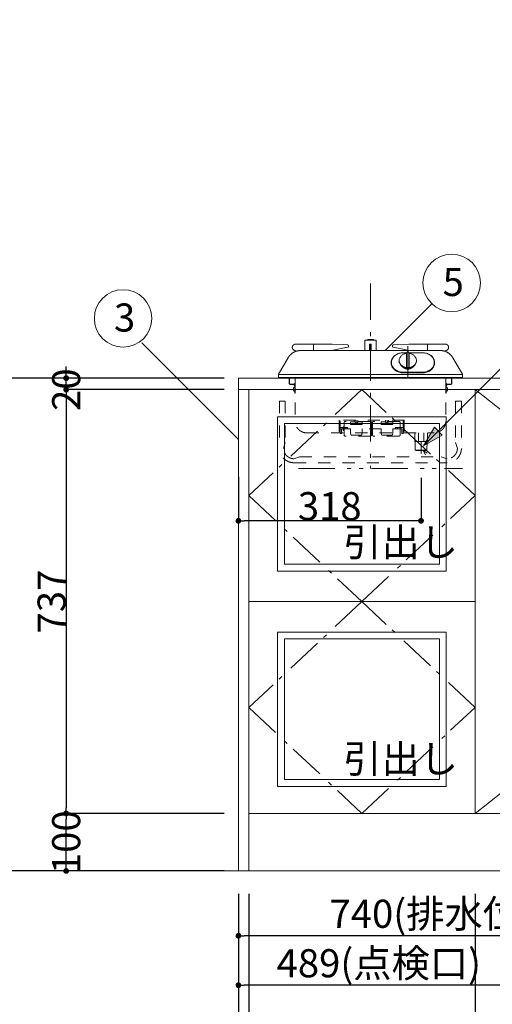
# Model space of a CAD drawing. Units: millimetres. Extents: x 55913 to 63829, y -1380 to 4142.
# Drawn here: x 56977 to 57800, y -433 to 1279 of the extents above; entities that cross this region are included whole.
import ezdxf

# ---------------------------------------------------------------- set-up
doc = ezdxf.new("R2010")
doc.units = ezdxf.units.MM
doc.header["$LTSCALE"] = 101.6
doc.header["$PDMODE"] = 1
doc.header["$PDSIZE"] = -2
for name, pattern in [('破線の種類-1', [0.41664, 0.20828, -0.20836]), ('破線の種類-6', [1.04164, 0.625, -0.20828, 0.06943, -0.13893]), ('破線の種類-8', [1.25, 0.625, -0.20828, 0.06943, -0.13893, 0.06943, -0.13893])]:
    doc.linetypes.add(name, pattern=pattern)
doc.layers.get('0').update_dxf_attribs({"lineweight": 15})
doc.layers.get('DEFPOINTS').update_dxf_attribs({"color": 254, "lineweight": 15})
for name, color, linetype, lineweight in [('001', 7, 'Continuous', 18), ('006', 7, 'Continuous', 18), ('011', 7, 'Continuous', 18), ('019', 7, 'Continuous', 18), ('021', 7, 'Continuous', 18), ('031', 7, 'Continuous', 18), ('051', 7, 'Continuous', 18), ('061', 7, 'Continuous', 18), ('071', 7, 'Continuous', 18), ('081', 7, 'Continuous', 18), ('091', 7, 'Continuous', 18), ('一般', 7, 'Continuous', 5), ('寸法', 7, 'Continuous', 5)]:
    doc.layers.add(name, color=color, linetype=linetype, lineweight=lineweight)
doc.styles.get("Standard").update_dxf_attribs({"font": 'txt', "bigfont": 'BIGFONT.SHX'})
doc.styles.add('ＭＳ ゴシック', font='txt', dxfattribs={"bigfont": '\x82l\x82r \x83S\x83V\x83b\x83N'})
doc.dimstyles.new('(H)', dxfattribs={"dimtxt": 48.868217, "dimasz": 10.014893, "dimexe": 0, "dimexo": 40, "dimgap": 0.05, "dimtad": 1, "dimdec": 1, "dimdsep": 46, "dimtxsty": 'ＭＳ ゴシック', "dimblk": 'DOT', "dimblk1": 'DOT', "dimblk2": 'DOT', "dimcen": 0, "dimazin": 0, "dimtfac": 0.8, "dimtdec": 1, "dimtix": 1, "dimtmove": 0, "dimatfit": 0, "dimldrblk": 'DOT', "dimfxl": 1, "dimfrac": 2, "dimtolj": 1, "dimarcsym": 0})

# ---------------------------------------------------------------- blocks, each defined once
blk = doc.blocks.new('Callout-2')
at = {"layer": '一般', "linetype": 'Continuous', "lineweight": 0}
blk.add_hatch(color=7, dxfattribs=at).paths.add_polyline_path([(548.7, 9.6), (584.7, 0), (548.7, -9.6)])
at = {"layer": '一般', "color": 7, "linetype": 'Continuous', "lineweight": 15}
for p, q in [((-118.2, 118.2), (0, 0)), ((0, 0), (584.7, 0))]:
    blk.add_line(p, q, dxfattribs=at)
at = {"layer": '一般', "color": 7, "linetype": 'Continuous', "lineweight": 5}
blk.add_lwpolyline([(548.7, 9.6), (584.7, 0), (548.7, -9.6)], close=True, dxfattribs=at)
at = {"layer": '一般', "color": 7, "insert": (-137.4, 100.6), "char_height": 48.868, "width": 381.254, "attachment_point": 1, "rotation": 135, "line_spacing_factor": 0.782779}
blk.add_mtext('{\\fＭＳ ゴシック|b0|i0|c128|p0;\\lガス管接続口}', dxfattribs=at)
blk = doc.blocks.new('_DOT')
at = {"color": 0, "linetype": 'ByBlock', "lineweight": -2}
blk.add_line((-0.5, 0), (-1, 0), dxfattribs=at)
at = {"color": 0, "linetype": 'ByBlock', "const_width": 0.5}
blk.add_lwpolyline([(-0.25, 0, 1), (0.25, 0, 1)], format="xyb", close=True, dxfattribs=at)
blk = doc.blocks.new('*D50')
at = {"layer": 'DEFPOINTS', "color": 0}
for p in [(57358.1, -201.3), (57376.1, -201.3), (57358.1, -501.3)]:
    blk.add_point(p, dxfattribs=at)
at = {"layer": '寸法', "color": 0, "linetype": 'Continuous', "lineweight": -2}
for p, q in [((57358.1, -241.3), (57358.1, -501.3)), ((57376.1, -241.3), (57376.1, -501.3)), ((57348.1, -501.3), (57338.1, -501.3)), ((57376.1, -501.3), (57358.1, -501.3)), ((57386.1, -501.3), (57396.1, -501.3))]:
    blk.add_line(p, q, dxfattribs=at)
at = {"layer": '寸法', "color": 0, "lineweight": -2, "xscale": 10.014892578125, "yscale": 10.014892578125, "zscale": 10.014892578125}
blk.add_blockref('_DOT', (57358.1, -501.3), dxfattribs=at)
at = {"layer": '寸法', "color": 0, "lineweight": -2, "xscale": 10.014892578125, "yscale": 10.014892578125, "zscale": 10.014892578125, "rotation": 180}
blk.add_blockref('_DOT', (57376.1, -501.3), dxfattribs=at)
at = {"layer": '寸法', "color": 0, "lineweight": 15, "insert": (57367.1, -475.9), "char_height": 48.87, "attachment_point": 5, "style": 'ＭＳ ゴシック'}
blk.add_mtext('\\A1;18', dxfattribs=at)
blk = doc.blocks.new('*D51')
at = {"layer": 'DEFPOINTS', "color": 0}
for p in [(56725, 2058.7), (57358.1, 2058.7), (57345.2, -201.3)]:
    blk.add_point(p, dxfattribs=at)
at = {"layer": '一般', "color": 0, "linetype": 'Continuous', "lineweight": -2}
for p, q in [((57318.1, 2058.7), (56725, 2058.7)), ((56725, -191.3), (56725, 2048.7)), ((57305.2, -201.3), (56725, -201.3))]:
    blk.add_line(p, q, dxfattribs=at)
at = {"layer": '一般', "color": 0, "lineweight": -2, "xscale": 10.014892578125, "yscale": 10.014892578125, "zscale": 10.014892578125}
for p, rotation in [((56725, 2058.7), 90), ((56725, -201.3), 270)]:
    blk.add_blockref('_DOT', p, dxfattribs=dict(at, rotation=rotation))
at = {"layer": '一般', "color": 0, "lineweight": 15, "insert": (56699.6, 928.7), "char_height": 48.868, "attachment_point": 5, "rotation": 90, "style": 'ＭＳ ゴシック'}
blk.add_mtext('\\A1;CH=2260', dxfattribs=at)
blk = doc.blocks.new('*D52')
at = {"layer": 'DEFPOINTS', "color": 0}
for p in [(57058.1, -101.3), (57373, -101.3), (57373, -201.3)]:
    blk.add_point(p, dxfattribs=at)
at = {"layer": '一般', "color": 0, "linetype": 'Continuous', "lineweight": -2}
for p, q in [((57333, -101.3), (57058.1, -101.3)), ((57058.1, -191.3), (57058.1, -111.3)), ((57333, -201.3), (57058.1, -201.3))]:
    blk.add_line(p, q, dxfattribs=at)
at = {"layer": '一般', "color": 0, "lineweight": -2, "xscale": 10.014892578125, "yscale": 10.014892578125, "zscale": 10.014892578125}
for p, rotation in [((57058.1, -101.3), 90), ((57058.1, -201.3), 270)]:
    blk.add_blockref('_DOT', p, dxfattribs=dict(at, rotation=rotation))
at = {"layer": '一般', "color": 0, "lineweight": 15, "insert": (57058.1, -151.3), "char_height": 48.87, "attachment_point": 5, "rotation": 90, "style": 'ＭＳ ゴシック'}
blk.add_mtext('\\A1;100', dxfattribs=at)
blk = doc.blocks.new('*D53')
at = {"layer": 'DEFPOINTS', "color": 0}
for p in [(57373, 635.7), (57058.1, -101.3), (57373, -101.3)]:
    blk.add_point(p, dxfattribs=at)
at = {"layer": '一般', "color": 0, "linetype": 'Continuous', "lineweight": -2}
for p, q in [((57333, 635.7), (57058.1, 635.7)), ((57058.1, 625.7), (57058.1, -91.3)), ((57333, -101.3), (57058.1, -101.3))]:
    blk.add_line(p, q, dxfattribs=at)
at = {"layer": '一般', "color": 0, "lineweight": -2, "xscale": 10.014892578125, "yscale": 10.014892578125, "zscale": 10.014892578125}
for p, rotation in [((57058.1, 635.7), 90), ((57058.1, -101.3), 270)]:
    blk.add_blockref('_DOT', p, dxfattribs=dict(at, rotation=rotation))
at = {"layer": '一般', "color": 0, "lineweight": 15, "insert": (57032.7, 267.2), "char_height": 48.87, "attachment_point": 5, "rotation": 90, "style": 'ＭＳ ゴシック'}
blk.add_mtext('\\A1;737', dxfattribs=at)
blk = doc.blocks.new('*D54')
at = {"layer": 'DEFPOINTS', "color": 0}
for p in [(57058.1, 655.7), (57373, 655.7), (57373.1, 635.7)]:
    blk.add_point(p, dxfattribs=at)
at = {"layer": '一般', "color": 0, "linetype": 'Continuous', "lineweight": -2}
for p, q in [((57058.1, 665.7), (57058.1, 675.7)), ((57333, 655.7), (57058.1, 655.7)), ((57058.1, 635.7), (57058.1, 655.7)), ((57333.1, 635.7), (57058.1, 635.7)), ((57058.1, 625.7), (57058.1, 615.7))]:
    blk.add_line(p, q, dxfattribs=at)
at = {"layer": '一般', "color": 0, "lineweight": -2, "xscale": 10.014892578125, "yscale": 10.014892578125, "zscale": 10.014892578125}
for p, rotation in [((57058.1, 655.7), 270), ((57058.1, 635.7), 90)]:
    blk.add_blockref('_DOT', p, dxfattribs=dict(at, rotation=rotation))
at = {"layer": '一般', "color": 0, "lineweight": 15, "insert": (57058.1, 635.7), "char_height": 48.87, "attachment_point": 5, "rotation": 90, "style": 'ＭＳ ゴシック'}
blk.add_mtext('\\A1;20', dxfattribs=at)
blk = doc.blocks.new('*D55')
at = {"layer": 'DEFPOINTS', "color": 0}
for p in [(57358.1, 655.7), (56858.1, -201.3), (57358, -201.3)]:
    blk.add_point(p, dxfattribs=at)
at = {"layer": '一般', "color": 0, "linetype": 'Continuous', "lineweight": -2}
for p, q in [((57318.1, 655.7), (56858.1, 655.7)), ((56858.1, 645.7), (56858.1, -191.3)), ((57318, -201.3), (56858.1, -201.3))]:
    blk.add_line(p, q, dxfattribs=at)
at = {"layer": '一般', "color": 0, "lineweight": -2, "xscale": 10.014892578125, "yscale": 10.014892578125, "zscale": 10.014892578125}
for p, rotation in [((56858.1, 655.7), 90), ((56858.1, -201.3), 270)]:
    blk.add_blockref('_DOT', p, dxfattribs=dict(at, rotation=rotation))
at = {"layer": '一般', "color": 0, "lineweight": 15, "insert": (56832.7, 227.2), "char_height": 48.87, "attachment_point": 5, "rotation": 90, "style": 'ＭＳ ゴシック'}
blk.add_mtext('\\A1;857', dxfattribs=at)
blk = doc.blocks.new('*D56')
at = {"layer": 'DEFPOINTS', "color": 0}
for p in [(56858.1, 1458.7), (57358.1, 1458.7), (57358.1, 655.7)]:
    blk.add_point(p, dxfattribs=at)
at = {"layer": '一般', "color": 0, "linetype": 'Continuous', "lineweight": -2}
for p, q in [((57318.1, 1458.7), (56858.1, 1458.7)), ((56858.1, 665.7), (56858.1, 1448.7)), ((57318.1, 655.7), (56858.1, 655.7))]:
    blk.add_line(p, q, dxfattribs=at)
at = {"layer": '一般', "color": 0, "lineweight": -2, "xscale": 10.014892578125, "yscale": 10.014892578125, "zscale": 10.014892578125}
for p, rotation in [((56858.1, 1458.7), 90), ((56858.1, 655.7), 270)]:
    blk.add_blockref('_DOT', p, dxfattribs=dict(at, rotation=rotation))
at = {"layer": '一般', "color": 0, "lineweight": 15, "insert": (56832.7, 1057.2), "char_height": 48.87, "attachment_point": 5, "rotation": 90, "style": 'ＭＳ ゴシック'}
blk.add_mtext('\\A1;803', dxfattribs=at)
blk = doc.blocks.new('*D63')
at = {"layer": 'DEFPOINTS', "color": 0}
for p in [(57358.1, -201.3), (57847.1, -330), (57358.1, -400)]:
    blk.add_point(p, dxfattribs=at)
at = {"layer": '一般', "color": 0, "linetype": 'Continuous', "lineweight": -2}
for p, q in [((57358.1, -241.3), (57358.1, -400)), ((57847.1, -370), (57847.1, -400)), ((57837.1, -400), (57368.1, -400))]:
    blk.add_line(p, q, dxfattribs=at)
at = {"layer": '一般', "color": 0, "lineweight": -2, "xscale": 10.014892578125, "yscale": 10.014892578125, "zscale": 10.014892578125, "rotation": 180}
blk.add_blockref('_DOT', (57358.1, -400), dxfattribs=at)
at = {"layer": '一般', "color": 0, "lineweight": -2, "xscale": 10.014892578125, "yscale": 10.014892578125, "zscale": 10.014892578125}
blk.add_blockref('_DOT', (57847.1, -400), dxfattribs=at)
at = {"layer": '一般', "color": 0, "lineweight": 15, "insert": (57602.6, -361.8), "char_height": 48.868, "attachment_point": 5, "style": 'ＭＳ ゴシック'}
blk.add_mtext('\\A1;489(点検口)', dxfattribs=at)
blk = doc.blocks.new('*D64')
at = {"layer": 'DEFPOINTS', "color": 0}
for p in [(57358.1, -201.3), (58098.1, -201.8), (57358.1, -314)]:
    blk.add_point(p, dxfattribs=at)
at = {"layer": '一般', "color": 0, "linetype": 'Continuous', "lineweight": -2}
for p, q in [((57358.1, -241.3), (57358.1, -314)), ((58098.1, -241.8), (58098.1, -314)), ((58088.1, -314), (57368.1, -314))]:
    blk.add_line(p, q, dxfattribs=at)
at = {"layer": '一般', "color": 0, "lineweight": -2, "xscale": 10.014892578125, "yscale": 10.014892578125, "zscale": 10.014892578125, "rotation": 180}
blk.add_blockref('_DOT', (57358.1, -314), dxfattribs=at)
at = {"layer": '一般', "color": 0, "lineweight": -2, "xscale": 10.014892578125, "yscale": 10.014892578125, "zscale": 10.014892578125}
blk.add_blockref('_DOT', (58098.1, -314), dxfattribs=at)
at = {"layer": '一般', "color": 0, "lineweight": 15, "insert": (57728.1, -275.8), "char_height": 48.868, "attachment_point": 5, "style": 'ＭＳ ゴシック'}
blk.add_mtext('\\A1;740(排水位置)', dxfattribs=at)
blk = doc.blocks.new('*D65')
at = {"layer": 'DEFPOINTS', "color": 0}
for p in [(57358.1, -201.3), (58258.1, -201.3), (57358.1, -601.3)]:
    blk.add_point(p, dxfattribs=at)
at = {"layer": '一般', "color": 0, "linetype": 'Continuous', "lineweight": -2}
for p, q in [((57358.1, -241.3), (57358.1, -601.3)), ((58258.1, -241.3), (58258.1, -601.3)), ((58248.1, -601.3), (57368.1, -601.3))]:
    blk.add_line(p, q, dxfattribs=at)
at = {"layer": '一般', "color": 0, "lineweight": -2, "xscale": 10.014892578125, "yscale": 10.014892578125, "zscale": 10.014892578125, "rotation": 180}
blk.add_blockref('_DOT', (57358.1, -601.3), dxfattribs=at)
at = {"layer": '一般', "color": 0, "lineweight": -2, "xscale": 10.014892578125, "yscale": 10.014892578125, "zscale": 10.014892578125}
blk.add_blockref('_DOT', (58258.1, -601.3), dxfattribs=at)
at = {"layer": '一般', "color": 0, "lineweight": 15, "insert": (57808.1, -575.9), "char_height": 48.87, "attachment_point": 5, "style": 'ＭＳ ゴシック'}
blk.add_mtext('\\A1;900', dxfattribs=at)
blk = doc.blocks.new('*D66')
at = {"layer": 'DEFPOINTS', "color": 0}
for p in [(57376.1, -201.3), (57770.1, -201.3), (57376.1, -501.3)]:
    blk.add_point(p, dxfattribs=at)
at = {"layer": '一般', "color": 0, "linetype": 'Continuous', "lineweight": -2}
for p, q in [((57376.1, -241.3), (57376.1, -501.3)), ((57770.1, -241.3), (57770.1, -501.3)), ((57386.1, -501.3), (57509.1, -501.3)), ((57760.1, -501.3), (57637.1, -501.3))]:
    blk.add_line(p, q, dxfattribs=at)
at = {"layer": '一般', "color": 0, "lineweight": -2, "xscale": 10.014892578125, "yscale": 10.014892578125, "zscale": 10.014892578125, "rotation": 180}
blk.add_blockref('_DOT', (57376.1, -501.3), dxfattribs=at)
at = {"layer": '一般', "color": 0, "lineweight": -2, "xscale": 10.014892578125, "yscale": 10.014892578125, "zscale": 10.014892578125}
blk.add_blockref('_DOT', (57770.1, -501.3), dxfattribs=at)
at = {"layer": '一般', "color": 0, "lineweight": 15, "insert": (57573.1, -501.3), "char_height": 48.87, "attachment_point": 5, "style": 'ＭＳ ゴシック'}
blk.add_mtext('\\A1;394', dxfattribs=at)
blk = doc.blocks.new('*D67')
at = {"layer": 'DEFPOINTS', "color": 0}
for p in [(57358.1, 524.2), (57676.1, 522.6), (57358.1, 407.6)]:
    blk.add_point(p, dxfattribs=at)
at = {"layer": '一般', "color": 0, "linetype": 'Continuous', "lineweight": -2}
for p, q in [((57358.1, 484.2), (57358.1, 407.6)), ((57676.1, 482.6), (57676.1, 407.6)), ((57666.1, 407.6), (57368.1, 407.6))]:
    blk.add_line(p, q, dxfattribs=at)
at = {"layer": '一般', "color": 0, "lineweight": -2, "xscale": 10.014892578125, "yscale": 10.014892578125, "zscale": 10.014892578125, "rotation": 180}
blk.add_blockref('_DOT', (57358.1, 407.6), dxfattribs=at)
at = {"layer": '一般', "color": 0, "lineweight": -2, "xscale": 10.014892578125, "yscale": 10.014892578125, "zscale": 10.014892578125}
blk.add_blockref('_DOT', (57676.1, 407.6), dxfattribs=at)
at = {"layer": '一般', "color": 0, "lineweight": 15, "insert": (57517.1, 433), "char_height": 48.87, "attachment_point": 5, "style": 'ＭＳ ゴシック'}
blk.add_mtext('\\A1;318', dxfattribs=at)
blk = doc.blocks.new('グループ-14')
at = {"layer": '001', "color": 7, "lineweight": 15}
for p, q in [((57638.1, 685.3), (57638.1, 686.5)), ((57650.6, 674.2), (57650.6, 699)), ((57655.6, 674.2), (57655.6, 699)), ((57668.1, 685.3), (57668.1, 686.5))]:
    blk.add_line(p, q, dxfattribs=at)
for points in [[(57650.6, 698.7), (57649.3, 698.5), (57648.1, 698.2), (57646.8, 697.8), (57645.7, 697.3), (57644.6, 696.7), (57643.5, 696), (57642.5, 695.3), (57641.7, 694.5), (57640.8, 693.6), (57640.1, 692.7), (57639.5, 691.8), (57639, 690.8), (57638.6, 689.7), (57638.3, 688.7), (57638.1, 687.6), (57638.1, 686.5), (57638.1, 685.4), (57638.3, 684.3), (57638.6, 683.3), (57639, 682.2), (57639.5, 681.2), (57640.1, 680.3), (57640.8, 679.3), (57641.6, 678.5), (57642.5, 677.7), (57643.4, 676.9), (57644.5, 676.3), (57645.6, 675.7), (57646.7, 675.2), (57648, 674.8), (57649.2, 674.4), (57650.5, 674.2), (57651.8, 674.1), (57653.1, 674), (57654.4, 674.1), (57655.7, 674.2), (57657, 674.4), (57658.2, 674.8), (57659.5, 675.2), (57660.6, 675.7), (57661.7, 676.3), (57662.8, 676.9), (57663.7, 677.7), (57664.6, 678.5), (57665.4, 679.3), (57666.1, 680.3), (57666.7, 681.2), (57667.2, 682.2), (57667.6, 683.3), (57667.9, 684.3), (57668.1, 685.4), (57668.1, 686.5), (57668, 687.6), (57667.9, 688.7), (57667.6, 689.7), (57667.2, 690.8), (57666.7, 691.8), (57666.1, 692.7), (57665.4, 693.6), (57664.5, 694.5), (57663.7, 695.3), (57662.7, 696), (57661.6, 696.7), (57660.5, 697.3), (57659.4, 697.8), (57658.1, 698.2), (57656.9, 698.5), (57655.6, 698.7)], [(57638.1, 685.3), (57638.1, 684.3), (57638.3, 683.2), (57638.6, 682.1), (57639, 681.1), (57639.5, 680.1), (57640.1, 679.1), (57640.8, 678.2), (57641.6, 677.3), (57642.5, 676.5), (57643.4, 675.8), (57644.5, 675.1), (57645.6, 674.6), (57646.8, 674.1), (57648, 673.6), (57649.2, 673.3), (57650.5, 673.1), (57651.8, 672.9), (57653.1, 672.9), (57654.4, 672.9), (57655.7, 673.1), (57657, 673.3), (57658.2, 673.6), (57659.4, 674.1), (57660.6, 674.6), (57661.7, 675.1), (57662.7, 675.8), (57663.7, 676.5), (57664.6, 677.3), (57665.4, 678.2), (57666.1, 679.1), (57666.7, 680.1), (57667.2, 681.1), (57667.6, 682.1), (57667.9, 683.2), (57668.1, 684.3), (57668.1, 685.3)]]:
    blk.add_lwpolyline(points, dxfattribs=at)
for points in [[(57650.6, 699), (57650.6, 699.6), (57651.3, 700.8), (57652.4, 701.5), (57653.1, 701.5)], [(57653.1, 701.5), (57653.8, 701.5), (57654.9, 700.8), (57655.6, 699.6), (57655.6, 699)]]:
    blk.add_open_spline(points, degree=2, dxfattribs=at)
at = {"layer": '006', "color": 7, "lineweight": 15}
for p, q in [((57488.7, 714.8), (57488.7, 708.8)), ((57541.1, 714), (57521.1, 714.8)), ((57548.4, 713.4), (57541.1, 714)), ((57544.8, 708.8), (57548.5, 709.5)), ((57549.7, 711), (57549.7, 711.9)), ((57446.4, 645.7), (57446.4, 655.7)), ((57447.2, 655.7), (57447.2, 645.5)), ((57728.9, 655.7), (57728.9, 645.5)), ((57729.7, 645.7), (57729.7, 655.7))]:
    blk.add_line(p, q, dxfattribs=at)
at = {"layer": '006', "color": 7, "linetype": '破線の種類-1', "lineweight": 15}
for p, q in [((57455.9, 645.5), (57447.2, 645.5)), ((57447.4, 644.7), (57456.1, 644.7)), ((57456.1, 629.7), (57456.1, 644.7)), ((57456.9, 644.5), (57456.9, 629.7)), ((57719.2, 642), (57719.2, 629.7)), ((57720, 629.7), (57720, 642.3)), ((57721, 645.5), (57728.9, 645.5)), ((57728.7, 644.7), (57721.1, 644.7)), ((57456.9, 629.7), (57456.1, 629.7)), ((57719.2, 629.7), (57720, 629.7))]:
    blk.add_line(p, q, dxfattribs=at)
at = {"layer": '006', "color": 7, "lineweight": 15}
for points in [[(57548.4, 713.4), (57548.8, 713.3), (57549.4, 712.9), (57549.7, 712.3), (57549.7, 711.9)], [(57549.7, 711), (57549.7, 710.6), (57549.4, 710), (57548.9, 709.6), (57548.5, 709.5)]]:
    blk.add_open_spline(points, degree=2, dxfattribs=at)
at = {"layer": '006', "color": 7, "linetype": '破線の種類-1', "lineweight": 15}
blk.add_open_spline([(57455.9, 645.5), (57456.2, 645.5), (57456.7, 645.2), (57456.9, 644.8), (57456.9, 644.5)], degree=2, dxfattribs=at)
at = {"layer": '011', "color": 7, "lineweight": 15}
for p, q in [((57578, 703.8), (57578, 721.7)), ((57588, 721.7), (57578, 721.7)), ((57593, 722.7), (57583.1, 722.7)), ((57588, 721.7), (57598.1, 721.7)), ((57598.1, 703.8), (57598.1, 721.7)), ((57521.1, 714.8), (57456.9, 714.8)), ((57709.8, 703.7), (57466.3, 703.7)), ((57478.5, 703.7), (57520.3, 703.7)), ((57488.7, 714.8), (57488.7, 703.7)), ((57520.3, 703.7), (57548.5, 709.5)), ((57541.1, 714), (57521.1, 714.8)), ((57548.4, 713.4), (57541.1, 714)), ((57549.7, 711), (57549.7, 711.9)), ((57589.4, 714.8), (57586.6, 714.8)), ((57586.6, 714.8), (57586.6, 703.7)), ((57589.4, 714.8), (57589.4, 703.7)), ((57626.3, 711), (57626.3, 711.9)), ((57655.8, 703.7), (57627.6, 709.5)), ((57627.7, 713.4), (57635, 714)), ((57635, 714), (57655, 714.8)), ((57655, 714.8), (57719.2, 714.8)), ((57697.6, 703.7), (57655.8, 703.7)), ((57687.3, 714.8), (57687.3, 703.7)), ((57428, 662.4), (57444.6, 691.2)), ((57650.8, 700), (57645.2, 700)), ((57678.5, 700), (57655.4, 700)), ((57748.1, 662.4), (57731.4, 691.2)), ((57748.2, 662.3), (57427.9, 662.3)), ((57427.9, 662.1), (57427.9, 657.7)), ((57747.2, 656.7), (57428.9, 656.7)), ((57678.5, 664.9), (57645.2, 664.9)), ((57748.2, 662.1), (57748.2, 657.7))]:
    blk.add_line(p, q, dxfattribs=at)
for points in [[(57645.2, 700), (57643.3, 699.9), (57641.5, 699.7), (57639.7, 699.4), (57638, 698.9), (57636.2, 698.4), (57634.6, 697.7), (57633.1, 696.8), (57631.6, 695.9), (57630.2, 694.9), (57629, 693.7), (57627.9, 692.5), (57626.9, 691.2), (57626, 689.9), (57625.3, 688.5), (57624.7, 687), (57624.3, 685.5), (57624.1, 684), (57624, 682.5), (57624.1, 680.9), (57624.3, 679.4), (57624.7, 677.9), (57625.3, 676.5), (57626, 675), (57626.9, 673.7), (57627.9, 672.4), (57629, 671.2), (57630.2, 670), (57631.6, 669), (57633.1, 668.1), (57634.6, 667.3), (57636.2, 666.5), (57638, 666), (57639.7, 665.5), (57641.5, 665.2), (57643.3, 665), (57645.2, 664.9)], [(57626.7, 690.5), (57625.8, 688.9), (57625, 687.3), (57624.5, 685.6), (57624.2, 683.9), (57624, 682.2)], [(57678.5, 664.9), (57680.4, 665), (57682.2, 665.2), (57684, 665.5), (57685.8, 666), (57687.5, 666.5), (57689.1, 667.3), (57690.7, 668.1), (57692.1, 669), (57693.5, 670), (57694.7, 671.2), (57695.9, 672.4), (57696.9, 673.7), (57697.7, 675), (57698.4, 676.5), (57699, 677.9), (57699.4, 679.4), (57699.6, 680.9), (57699.7, 682.5), (57699.6, 684), (57699.4, 685.5), (57699, 687), (57698.4, 688.5), (57697.7, 689.9), (57696.9, 691.2), (57695.9, 692.5), (57694.7, 693.7), (57693.5, 694.9), (57692.1, 695.9), (57690.7, 696.8), (57689.1, 697.7), (57687.5, 698.4), (57685.8, 698.9), (57684, 699.4), (57682.2, 699.7), (57680.4, 699.9), (57678.5, 700)], [(57699.7, 682.2), (57699.5, 683.9), (57699.2, 685.6), (57698.7, 687.3), (57697.9, 688.9), (57697, 690.5)]]:
    blk.add_lwpolyline(points, dxfattribs=at)
for points in [[(57593, 722.7), (57593.2, 722.7), (57593.7, 722.4), (57594, 721.9), (57594, 721.7)], [(57444.6, 691.2), (57448, 697), (57459.6, 703.7), (57466.3, 703.7)], [(57456.1, 703.9), (57454.8, 704.2), (57452.8, 706), (57451.8, 708.6), (57452.1, 711.3), (57453.7, 713.5), (57456.1, 714.8), (57457.4, 714.8)], [(57456.1, 703.9), (57456.8, 703.7), (57457.8, 702.9), (57458.1, 702.4)], [(57548.4, 713.4), (57548.8, 713.3), (57549.4, 712.9), (57549.7, 712.3), (57549.7, 711.9)], [(57549.7, 711), (57549.7, 710.6), (57549.4, 710), (57548.9, 709.6), (57548.5, 709.5)], [(57626.3, 711.9), (57626.3, 712.3), (57626.7, 712.9), (57627.3, 713.3), (57627.7, 713.4)], [(57627.6, 709.5), (57627.2, 709.6), (57626.7, 710), (57626.3, 710.6), (57626.3, 711)], [(57709.8, 703.7), (57716.5, 703.7), (57728.1, 697), (57731.4, 691.2)], [(57718, 702.4), (57718.3, 702.9), (57719.3, 703.7), (57719.9, 703.9)], [(57718.7, 714.8), (57720, 714.8), (57722.4, 713.5), (57724, 711.3), (57724.3, 708.6), (57723.3, 706), (57721.3, 704.2), (57719.9, 703.9)], [(57427.9, 662.1), (57427.9, 662.3), (57428, 662.4)], [(57428.9, 656.7), (57428.7, 656.7), (57428.2, 657), (57427.9, 657.4), (57427.9, 657.7)], [(57748.2, 657.7), (57748.2, 657.4), (57747.9, 657), (57747.4, 656.7), (57747.2, 656.7)], [(57748.1, 662.4), (57748.2, 662.3), (57748.2, 662.1)]]:
    blk.add_open_spline(points, degree=2, dxfattribs=at)
at = {"layer": '019', "color": 7, "linetype": '破線の種類-1', "lineweight": 15}
for p, q in [((57456.9, 655.7), (57456.9, 580.6)), ((57719.2, 655.7), (57719.2, 580.6)), ((57477, 560.6), (57699.1, 560.6))]:
    blk.add_line(p, q, dxfattribs=at)
for points in [[(57456.1, 642.3), (57455.5, 642.7), (57454.9, 644), (57454.9, 644.7)], [(57455.1, 645.5), (57455.4, 646.1), (57456.3, 646.9), (57456.9, 647)], [(57719.2, 647), (57719.8, 646.8), (57720.9, 645.9), (57721.3, 644.5), (57720.9, 643.1), (57719.8, 642.2), (57719.2, 642)], [(57477, 560.6), (57471.6, 560.6), (57462.3, 566), (57456.9, 575.3), (57456.9, 580.6)], [(57719.2, 580.6), (57719.2, 575.3), (57713.8, 566), (57704.5, 560.6), (57699.1, 560.6)]]:
    blk.add_open_spline(points, degree=2, dxfattribs=at)
at = {"layer": '021', "color": 7, "linetype": '破線の種類-6', "lineweight": 15}
blk.add_line((57588, 820.6), (57588, 498.6), dxfattribs=at)
at = {"layer": '021', "color": 7, "linetype": 'Continuous', "lineweight": 15}
blk.add_line((57653.1, 711.5), (57653.1, 655.4), dxfattribs=at)
at = {"layer": '021', "color": 7, "linetype": '破線の種類-1', "lineweight": 15}
blk.add_line((57676.1, 524.6), (57676.1, 565.6), dxfattribs=at)
at = {"layer": '031', "color": 7, "linetype": '破線の種類-1', "lineweight": 15}
blk.add_lwpolyline([(57686.8, 525.5), (57679.6, 529.6), (57683.8, 522.5)], dxfattribs=at)
at = {"layer": '051', "color": 7, "linetype": '破線の種類-1', "lineweight": 15}
for p, q in [((57455.1, 640), (57456.1, 640)), ((57456.1, 640), (57456.1, 633)), ((57720, 640), (57720, 633)), ((57721, 640), (57720, 640)), ((57456.1, 633), (57455.1, 633)), ((57720, 633), (57721, 633))]:
    blk.add_line(p, q, dxfattribs=at)
for points in [[(57455.1, 633), (57454.2, 633.9), (57453.5, 636.5), (57454.2, 639.1), (57455.1, 640)], [(57721, 640), (57721.9, 639.1), (57722.6, 636.5), (57721.9, 633.9), (57721, 633)]]:
    blk.add_open_spline(points, degree=2, dxfattribs=at)
at = {"layer": '061', "color": 7, "lineweight": 15}
for p, q in [((57650.8, 699.9), (57645.2, 699.9)), ((57678.5, 699.9), (57655.4, 699.9)), ((57624.6, 682.9), (57624.6, 681.8)), ((57699.1, 682.9), (57699.1, 681.8)), ((57678.5, 665.9), (57645.2, 665.9))]:
    blk.add_line(p, q, dxfattribs=at)
for points in [[(57645.2, 699.9), (57643.4, 699.8), (57641.6, 699.7), (57639.9, 699.3), (57638.1, 698.9), (57636.5, 698.3), (57634.9, 697.6), (57633.4, 696.8), (57631.9, 695.9), (57630.6, 694.9), (57629.4, 693.8), (57628.3, 692.7), (57627.3, 691.4), (57626.5, 690.1), (57625.8, 688.7), (57625.3, 687.3), (57624.9, 685.9), (57624.7, 684.4), (57624.6, 682.9), (57624.7, 681.4), (57624.9, 680), (57625.3, 678.5), (57625.8, 677.1), (57626.5, 675.7), (57627.3, 674.4), (57628.3, 673.2), (57629.4, 672), (57630.6, 670.9), (57631.9, 669.9), (57633.4, 669), (57634.9, 668.2), (57636.5, 667.5), (57638.1, 666.9), (57639.9, 666.5), (57641.6, 666.2), (57643.4, 666), (57645.2, 665.9)], [(57678.5, 665.9), (57680.3, 666), (57682.1, 666.2), (57683.9, 666.5), (57685.6, 666.9), (57687.2, 667.5), (57688.8, 668.2), (57690.3, 669), (57691.8, 669.9), (57693.1, 670.9), (57694.3, 672), (57695.4, 673.2), (57696.4, 674.4), (57697.2, 675.7), (57697.9, 677.1), (57698.4, 678.5), (57698.8, 680), (57699.1, 681.4), (57699.1, 682.9), (57699.1, 684.4), (57698.8, 685.9), (57698.4, 687.3), (57697.9, 688.7), (57697.2, 690.1), (57696.4, 691.4), (57695.4, 692.7), (57694.3, 693.8), (57693.1, 694.9), (57691.8, 695.9), (57690.3, 696.8), (57688.8, 697.6), (57687.2, 698.3), (57685.6, 698.9), (57683.9, 699.3), (57682.1, 699.7), (57680.3, 699.8), (57678.5, 699.9)], [(57624.6, 681.8), (57624.7, 680.3), (57624.9, 678.8), (57625.3, 677.3), (57625.9, 675.9), (57626.6, 674.5), (57627.5, 673.1), (57628.5, 671.9), (57629.6, 670.7), (57630.9, 669.6), (57632.3, 668.6)], [(57644.1, 675.4), (57644.6, 674.8), (57645.3, 674.2), (57646, 673.6), (57646.8, 673.1), (57647.6, 672.7), (57648.4, 672.3), (57649.3, 672), (57650.2, 671.8), (57651.2, 671.6), (57652.1, 671.5), (57653.1, 671.5), (57654.1, 671.5), (57655, 671.6), (57656, 671.8), (57656.9, 672), (57657.8, 672.3), (57658.6, 672.7), (57659.4, 673.1), (57660.2, 673.6), (57660.9, 674.2), (57661.6, 674.8), (57662.1, 675.4)], [(57691.5, 668.6), (57692.8, 669.6), (57694.1, 670.7), (57695.2, 671.9), (57696.2, 673.1), (57697.1, 674.5), (57697.8, 675.9), (57698.4, 677.3), (57698.8, 678.8), (57699.1, 680.3), (57699.1, 681.8)]]:
    blk.add_lwpolyline(points, dxfattribs=at)
at = {"layer": '071', "color": 7, "lineweight": 15}
for p, q in [((57427.7, 656.2), (57427.7, 655.7)), ((57427.7, 655.7), (57748.4, 655.7)), ((57428.9, 656.7), (57428.2, 656.7)), ((57747.2, 656.7), (57747.9, 656.7)), ((57748.4, 656.2), (57748.4, 655.7))]:
    blk.add_line(p, q, dxfattribs=at)
at = {"layer": '071', "color": 7, "linetype": '破線の種類-1', "lineweight": 15}
for p, q in [((57665.1, 560.6), (57665.1, 545.6)), ((57671.4, 545.6), (57671.4, 560.6)), ((57680.9, 560.6), (57680.9, 545.6)), ((57687.1, 560.6), (57687.1, 545.6)), ((57665.1, 545.6), (57687.1, 545.6)), ((57666.1, 530.6), (57665.7, 545.6)), ((57686.2, 530.6), (57686.6, 545.6)), ((57666.1, 530.6), (57667.1, 529.6)), ((57666.1, 530.6), (57686.2, 530.6)), ((57667.1, 529.6), (57685.1, 529.6)), ((57686.2, 530.6), (57685.1, 529.6))]:
    blk.add_line(p, q, dxfattribs=at)
at = {"layer": '071', "color": 7, "lineweight": 15}
for points in [[(57427.7, 656.2), (57427.7, 656.3), (57427.9, 656.6), (57428.1, 656.7), (57428.2, 656.7)], [(57747.9, 656.7), (57748, 656.7), (57748.2, 656.6), (57748.4, 656.3), (57748.4, 656.2)]]:
    blk.add_open_spline(points, degree=2, dxfattribs=at)
at = {"layer": '081', "color": 7, "linetype": '破線の種類-1', "lineweight": 15}
for p, q in [((57540.5, 565), (57540.5, 570.5)), ((57541, 571), (57542, 571)), ((57542, 560.6), (57542, 578.5)), ((57588.1, 580.5), (57544, 580.5)), ((57590.1, 560.6), (57590.1, 578.5)), ((57590.1, 565), (57590.1, 570.5)), ((57590.6, 571), (57591.6, 571)), ((57591.6, 560.6), (57591.6, 578.5)), ((57637.7, 580.5), (57593.6, 580.5)), ((57639.7, 560.6), (57639.7, 578.5)), ((57541, 564.5), (57542, 564.5)), ((57542, 560.6), (57542, 557)), ((57588.1, 555), (57544, 555)), ((57590.1, 560.6), (57590.1, 557)), ((57590.6, 564.5), (57591.6, 564.5)), ((57591.6, 560.6), (57591.6, 557)), ((57637.7, 555), (57593.6, 555)), ((57639.7, 560.6), (57639.7, 557))]:
    blk.add_line(p, q, dxfattribs=at)
for points in [[(57540.5, 570.5), (57540.5, 570.6), (57540.6, 570.9), (57540.8, 571), (57541, 571)], [(57542, 578.5), (57542, 579), (57542.5, 580), (57543.4, 580.5), (57544, 580.5)], [(57588.1, 580.5), (57588.6, 580.5), (57589.6, 580), (57590.1, 579), (57590.1, 578.5)], [(57590.1, 570.5), (57590.1, 570.6), (57590.2, 570.9), (57590.5, 571), (57590.6, 571)], [(57591.6, 578.5), (57591.6, 579), (57592.1, 580), (57593.1, 580.5), (57593.6, 580.5)], [(57637.7, 580.5), (57638.3, 580.5), (57639.2, 580), (57639.7, 579), (57639.7, 578.5)], [(57541, 564.5), (57540.8, 564.5), (57540.6, 564.6), (57540.5, 564.9), (57540.5, 565)], [(57544, 555), (57543.4, 555), (57542.5, 555.5), (57542, 556.4), (57542, 557)], [(57590.1, 557), (57590.1, 556.4), (57589.6, 555.5), (57588.6, 555), (57588.1, 555)], [(57590.6, 564.5), (57590.5, 564.5), (57590.2, 564.6), (57590.1, 564.9), (57590.1, 565)], [(57593.6, 555), (57593.1, 555), (57592.1, 555.5), (57591.6, 556.4), (57591.6, 557)], [(57639.7, 557), (57639.7, 556.4), (57639.2, 555.5), (57638.3, 555), (57637.7, 555)]]:
    blk.add_open_spline(points, degree=2, dxfattribs=at)
at = {"layer": '091', "color": 7, "linetype": '破線の種類-1', "lineweight": 15}
for p, q in [((57429.7, 615.7), (57429.7, 533.6)), ((57429.7, 615.7), (57439.7, 615.7)), ((57439.7, 615.7), (57439.7, 543.6)), ((57736.4, 615.7), (57736.4, 543.6)), ((57736.4, 615.7), (57746.4, 615.7)), ((57746.4, 615.7), (57746.4, 533.6)), ((57533.3, 582.7), (57533.3, 562.7)), ((57646.9, 582.7), (57533.3, 582.7)), ((57535.3, 560.6), (57535.3, 582.7)), ((57560.8, 579.7), (57560.8, 582.7)), ((57563.3, 582.7), (57563.3, 575)), ((57565.8, 579.7), (57565.8, 582.7)), ((57614.4, 579.7), (57614.4, 582.7)), ((57616.9, 582.7), (57616.9, 575)), ((57619.4, 579.7), (57619.4, 582.7)), ((57644.9, 560.6), (57644.9, 582.7)), ((57646.9, 582.7), (57646.9, 562.7)), ((57548.3, 569.7), (57535.3, 569.7)), ((57553.3, 567.7), (57535.3, 567.7)), ((57537.3, 560.6), (57537.3, 567.7)), ((57545.3, 569.7), (57545.3, 567.7)), ((57548.3, 569.7), (57548.3, 567.7)), ((57553.3, 575), (57553.3, 579.7)), ((57553.3, 579.7), (57560.8, 579.7)), ((57573.3, 575), (57553.3, 575)), ((57553.3, 567.7), (57553.3, 560.7)), ((57563.3, 575), (57560.8, 579.7)), ((57565.8, 579.7), (57563.3, 575)), ((57565.8, 579.7), (57573.3, 579.7)), ((57573.3, 575), (57573.3, 579.7)), ((57573.3, 567.7), (57573.3, 560.7)), ((57606.9, 567.7), (57575.3, 567.7)), ((57606.9, 575), (57606.9, 579.7)), ((57606.9, 579.7), (57614.4, 579.7)), ((57626.9, 575), (57606.9, 575)), ((57606.9, 567.7), (57606.9, 560.7)), ((57616.9, 575), (57614.4, 579.7)), ((57619.4, 579.7), (57616.9, 575)), ((57619.4, 579.7), (57626.9, 579.7)), ((57626.9, 575), (57626.9, 579.7)), ((57626.9, 567.7), (57626.9, 560.7)), ((57642.9, 567.7), (57626.9, 567.7)), ((57631.9, 569.7), (57631.9, 567.7)), ((57644.9, 569.7), (57631.9, 569.7)), ((57634.9, 569.7), (57634.9, 567.7)), ((57642.9, 560.6), (57642.9, 567.7)), ((57535.3, 562.7), (57533.3, 562.7)), ((57535.3, 560.6), (57535.3, 559.7)), ((57537.3, 559.7), (57535.3, 559.7)), ((57537.3, 560.6), (57537.3, 559.7)), ((57553.3, 560.6), (57553.7, 557.6)), ((57571.9, 556.7), (57554.7, 556.7)), ((57555.3, 560.6), (57555.3, 560.7)), ((57573.3, 560.6), (57572.9, 557.6)), ((57575.3, 560.6), (57575.3, 560.7)), ((57606.9, 560.6), (57607.3, 557.6)), ((57625.5, 556.7), (57608.3, 556.7)), ((57626.9, 560.6), (57626.5, 557.6)), ((57642.9, 560.6), (57642.9, 559.7)), ((57644.9, 559.7), (57642.9, 559.7)), ((57646.9, 562.7), (57644.9, 562.7)), ((57644.9, 560.6), (57644.9, 559.7)), ((57436.7, 533.6), (57439.7, 543.6)), ((57739.4, 533.6), (57736.4, 543.6)), ((57454.7, 515.6), (57464.7, 518.6)), ((57464.7, 518.6), (57711.3, 518.6)), ((57721.4, 515.6), (57711.3, 518.6)), ((57454.7, 508.6), (57721.4, 508.6))]:
    blk.add_line(p, q, dxfattribs=at)
for points in [[(57554.7, 556.7), (57554.4, 556.7), (57554, 557), (57553.7, 557.4), (57553.7, 557.6)], [(57572.9, 557.6), (57572.9, 557.4), (57572.6, 557), (57572.1, 556.7), (57571.9, 556.7)], [(57608.3, 556.7), (57608, 556.7), (57607.6, 557), (57607.3, 557.4), (57607.3, 557.6)], [(57626.5, 557.6), (57626.5, 557.4), (57626.2, 557), (57625.8, 556.7), (57625.5, 556.7)], [(57454.7, 508.6), (57448, 508.6), (57436.4, 515.3), (57429.7, 526.9), (57429.7, 533.6)], [(57454.7, 515.6), (57449.9, 515.6), (57441.6, 520.4), (57436.7, 528.8), (57436.7, 533.6)], [(57746.4, 533.6), (57746.4, 526.9), (57739.7, 515.3), (57728.1, 508.6), (57721.4, 508.6)], [(57739.4, 533.6), (57739.4, 528.8), (57734.5, 520.4), (57726.2, 515.6), (57721.4, 515.6)]]:
    blk.add_open_spline(points, degree=2, dxfattribs=at)
blk = doc.blocks.new('*D74')
at = {"layer": 'DEFPOINTS', "color": 0}
for p in [(57770.1, -201.3), (58240.1, -201.3), (58240.1, -501.3)]:
    blk.add_point(p, dxfattribs=at)
at = {"layer": '一般', "color": 0, "linetype": 'Continuous', "lineweight": -2}
for p, q in [((57770.1, -241.3), (57770.1, -501.3)), ((58240.1, -241.3), (58240.1, -501.3)), ((57780.1, -501.3), (58230.1, -501.3))]:
    blk.add_line(p, q, dxfattribs=at)
at = {"layer": '一般', "color": 0, "lineweight": -2, "xscale": 10.014892578125, "yscale": 10.014892578125, "zscale": 10.014892578125, "rotation": 180}
blk.add_blockref('_DOT', (57770.1, -501.3), dxfattribs=at)
at = {"layer": '一般', "color": 0, "lineweight": -2, "xscale": 10.014892578125, "yscale": 10.014892578125, "zscale": 10.014892578125}
blk.add_blockref('_DOT', (58240.1, -501.3), dxfattribs=at)
at = {"layer": '一般', "color": 0, "lineweight": 15, "insert": (58005.1, -475.9), "char_height": 48.87, "attachment_point": 5, "style": 'ＭＳ ゴシック'}
blk.add_mtext('\\A1;470', dxfattribs=at)
blk = doc.blocks.new('グループ-26')
at = {"layer": '一般', "color": 7, "linetype": '破線の種類-6', "lineweight": 15}
for p in [(57770.1, 635.7), (57770.1, -101.3)]:
    blk.add_line(p, (58240.1, 267.2), dxfattribs=at)
blk = doc.blocks.new('グループ-27')
at = {"layer": '一般', "color": 7, "linetype": '破線の種類-6', "lineweight": 15}
for p, q in [((57573.1, 635.7), (57376.1, 451.5)), ((57770.1, 451.5), (57573.1, 635.7)), ((57376.1, 451.5), (57573.1, 267.2)), ((57573.1, 267.2), (57770.1, 451.5))]:
    blk.add_line(p, q, dxfattribs=at)
blk = doc.blocks.new('グループ-28')
at = {"layer": '一般', "color": 7, "linetype": '破線の種類-6', "lineweight": 15}
for p, q in [((57573.1, 267.2), (57376.1, 83)), ((57770.1, 83), (57573.1, 267.2)), ((57376.1, 83), (57573.1, -101.3)), ((57573.1, -101.3), (57770.1, 83))]:
    blk.add_line(p, q, dxfattribs=at)
blk = doc.blocks.new('グループ-29')
at = {"layer": '一般', "color": 7, "linetype": 'Continuous', "lineweight": 15}
blk.add_lwpolyline([(57376.1, 267.2), (57770.1, 267.2), (57770.1, -101.3), (57376.1, -101.3)], close=True, dxfattribs=at)
at = {"layer": '一般', "color": 7}
blk.add_blockref('グループ-28', (0, 0), dxfattribs=at)

msp = doc.modelspace()

# ---------------------------------------------------------------- linework, layer by layer
at = {"layer": '一般', "color": 7, "linetype": 'Continuous', "lineweight": 15}
for p, q in [((57614.37, 704.37), (57695.63, 785.63)), ((57358.05, 549.05), (57189.95, 717.15)), ((57358.1, 549.05), (57190, 717.15))]:
    msp.add_line(p, q, dxfattribs=at)
at = {"layer": '一般', "color": 7, "linetype": '破線の種類-8', "lineweight": 15}
msp.add_line((57462.69, 498.71), (57748.4, 498.71), dxfattribs=at)
at = {"layer": '一般', "color": 7, "linetype": 'Continuous', "lineweight": 18}
msp.add_line((58760, -201.29), (56200, -201.29), dxfattribs=at)
at = {"layer": '一般', "color": 7, "linetype": 'Continuous', "lineweight": 15}
for points in [[(57358.1, 655.71), (58258.1, 655.71), (58258.1, 635.71), (57358.1, 635.71)], [(57358.1, 635.71), (57376.1, 635.71), (57376.1, -201.29), (57358.1, -201.29)], [(57376.1, 635.71), (57770.1, 635.71), (57770.1, 267.21), (57376.1, 267.21)], [(57770.1, 635.71), (58240.1, 635.71), (58240.1, -101.29), (57770.1, -101.29)], [(57770.1, 635.71), (58240.1, 635.71), (58240.1, -101.29), (57770.1, -101.29)], [(57426.1, 588.71), (57720.1, 588.71), (57720.1, 320.21), (57426.1, 320.21)], [(57438.1, 576.71), (57708.1, 576.71), (57708.1, 332.21), (57438.1, 332.21)], [(57376.1, 267.21), (57770.1, 267.21), (57770.1, -101.29), (57376.1, -101.29)], [(57426.1, 214.21), (57720.1, 214.21), (57720.1, -54.29), (57426.1, -54.29)], [(57438.1, 202.21), (57708.1, 202.21), (57708.1, -42.29), (57438.1, -42.29)], [(57376.1, -101.29), (58240.1, -101.29), (58240.1, -201.29), (57376.1, -201.29)]]:
    msp.add_lwpolyline(points, close=True, dxfattribs=at)
for centre in [(57729.51, 821.38), (57157.25, 759.56)]:
    msp.add_circle(centre, 50, dxfattribs=at)

# ---------------------------------------------------------------- block references
at = {"layer": '一般', "color": 7, "rotation": -134.9999999999307}
msp.add_blockref('Callout-2', (58094.07, 951.57), dxfattribs=at)
at = {"layer": '一般', "color": 7}
for name in ['グループ-14', 'グループ-27', 'グループ-26', 'グループ-29']:
    msp.add_blockref(name, (0, 0), dxfattribs=at)

# ---------------------------------------------------------------- texts
at = {"layer": '一般', "color": 7, "char_height": 48.8682, "attachment_point": 1, "line_spacing_factor": 0.782779}
for s, insert in [('{\\fＭＳ ゴシック|b0|i0|c128|p0;\\l5}', (57713.63, 847.39)), ('{\\fＭＳ ゴシック|b0|i0|c128|p0;\\l3}', (57141.38, 785.56)), ('{\\fＭＳ ゴシック|b0|i0|c128|p0;\\l引出し}', (57540.6, 394.87)), ('{\\fＭＳ ゴシック|b0|i0|c128|p0;\\l引出し}', (57540.6, 18.16))]:
    msp.add_mtext(s, dxfattribs=dict(at, insert=insert))

# ---------------------------------------------------------------- dimensions: what is measured, and where the dimension line sits
at = {"layer": '一般', "color": 7, "linetype": 'Continuous', "lineweight": 15}
for base, p1, p2, override, picture, middle in [((56725, 2058.71), (57345.17, -201.29), (57358.1, 2058.71), {"dimgap": 1, "dimpost": 'CH=<>', "dimtxsty": 'ＭＳ ゴシック', "dimtmove": 2}, '*D51', (56699.57, 928.71)), ((56858.1, 1458.71), (57358.1, 655.71), (57358.1, 1458.71), {"dimgap": 1, "dimpost": '<>', "dimtxsty": 'ＭＳ ゴシック', "dimtmove": 2}, '*D56', (56832.66, 1057.21)), ((56858.1, -201.29), (57358.1, 655.71), (57358.05, -201.29), {"dimgap": 1, "dimpost": '<>', "dimtxsty": 'ＭＳ ゴシック', "dimtmove": 2}, '*D55', (56832.66, 227.21)), ((57058.1, -101.29), (57373.05, 635.71), (57373.05, -101.29), {"dimgap": 1, "dimpost": '<>', "dimtxsty": 'ＭＳ ゴシック', "dimtmove": 2}, '*D53', (57032.66, 267.21))]:
    dim = msp.add_linear_dim(base=base, p1=p1, p2=p2, angle=270, dimstyle='(H)', override=override, dxfattribs=at)
    dim.commit()
    dim.dimension.update_dxf_attribs({"geometry": picture, "text_midpoint": middle})
for base, p1, p2, picture, middle in [((57058.1, 655.71), (57373.1, 635.71), (57373.05, 655.71), '*D54', (57058.1, 635.71)), ((57058.1, -101.29), (57373.05, -201.29), (57373.05, -101.29), '*D52', (57058.1, -151.29))]:
    dim = msp.add_linear_dim(base=base, p1=p1, p2=p2, angle=270, dimstyle='(H)', override={"dimgap": 1e-10, "dimpost": '<>', "dimtxsty": 'ＭＳ ゴシック', "dimtmove": 2}, dxfattribs=at)
    dim.commit()
    dim.dimension.update_dxf_attribs({"geometry": picture, "text_midpoint": middle, "dimtype": 160})
for base, p1, p2, override, picture, middle in [((57358.1, 407.59), (57676.12, 522.61), (57358.1, 524.19), {"dimgap": 1, "dimpost": '<>', "dimtxsty": 'ＭＳ ゴシック', "dimtmove": 2}, '*D67', (57517.11, 433.02)), ((57358.1, -400), (57847.1, -330), (57358.1, -201.29), {"dimgap": 1, "dimpost": '<>(点検口)', "dimtxsty": 'ＭＳ ゴシック', "dimtmove": 2}, '*D63', (57602.6, -361.77)), ((57358.1, -314), (58098.1, -201.79), (57358.1, -201.29), {"dimgap": 1, "dimpost": '<>(排水位置)', "dimtxsty": 'ＭＳ ゴシック', "dimtmove": 2}, '*D64', (57728.1, -275.77)), ((57358.1, -601.29), (58258.1, -201.29), (57358.1, -201.29), {"dimgap": 1, "dimpost": '<>', "dimtxsty": 'ＭＳ ゴシック', "dimtmove": 2}, '*D65', (57808.1, -575.86)), ((58240.1, -501.29), (57770.1, -201.29), (58240.1, -201.29), {"dimgap": 1, "dimdec": 0, "dimpost": '<>', "dimtxsty": 'ＭＳ ゴシック', "dimtmove": 2}, '*D74', (58005.1, -475.86))]:
    dim = msp.add_linear_dim(base=base, p1=p1, p2=p2, dimstyle='(H)', override=override, dxfattribs=at)
    dim.commit()
    dim.dimension.update_dxf_attribs({"geometry": picture, "text_midpoint": middle})
dim = msp.add_linear_dim(base=(57376.1, -501.29), p1=(57770.1, -201.29), p2=(57376.1, -201.29), dimstyle='(H)', override={"dimgap": 1e-10, "dimpost": '<>', "dimtxsty": 'ＭＳ ゴシック', "dimtmove": 2}, dxfattribs=at)
dim.commit()
dim.dimension.update_dxf_attribs({"geometry": '*D66', "text_midpoint": (57573.1, -501.29), "dimtype": 160})
at = {"layer": '寸法', "color": 7, "linetype": 'Continuous', "lineweight": 15}
dim = msp.add_linear_dim(base=(57358.1, -501.29), p1=(57376.1, -201.29), p2=(57358.1, -201.29), dimstyle='(H)', override={"dimgap": 1, "dimpost": '<>', "dimtxsty": 'ＭＳ ゴシック', "dimtmove": 2}, dxfattribs=at)
dim.commit()
dim.dimension.update_dxf_attribs({"geometry": '*D50', "text_midpoint": (57367.1, -475.86)})

doc.saveas('drawing.dxf')
